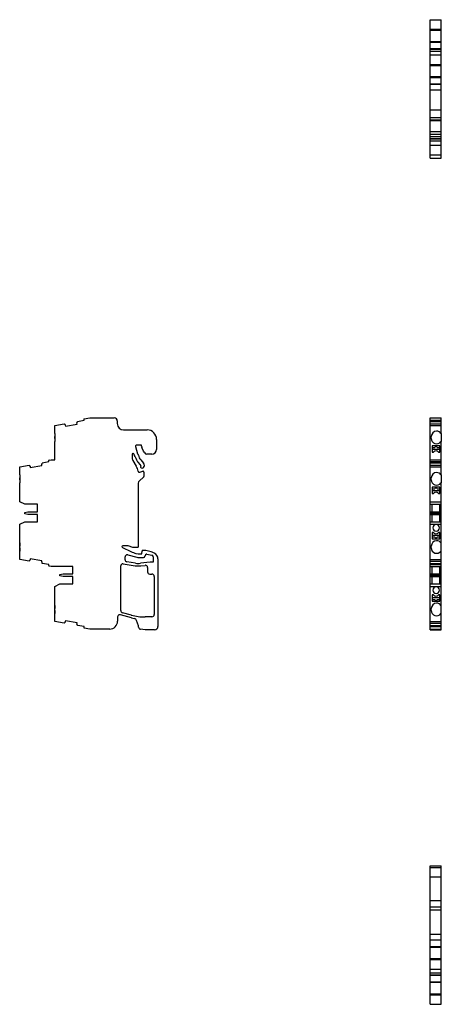
# Model space of a CAD drawing. Units: millimetres. Extents: x 28 to 376, y -14 to 329.
# Drawn here: x 28 to 162, y -14 to 300 of the extents above; entities that cross this region are included whole.
import ezdxf

# ---------------------------------------------------------------- set-up
doc = ezdxf.new("R2010")
doc.units = ezdxf.units.MM
doc.linetypes.add('SLD-Сплошная', pattern=[0])

msp = doc.modelspace()

# ---------------------------------------------------------------- linework, layer by layer
at = {"color": 7, "linetype": 'SLD-Сплошная'}
for p, q in [((158.47, 299.54), (161.97, 299.54)), ((158.47, 296.54), (158.47, 299.54)), ((161.97, 296.54), (161.97, 299.54)), ((158.47, 296.54), (161.97, 296.54)), ((158.47, 296.53), (158.47, 296.54)), ((158.47, 296.53), (161.97, 296.53)), ((158.47, 296.49), (158.47, 296.53)), ((158.47, 296.49), (161.97, 296.49)), ((158.47, 296.3), (158.47, 296.49)), ((158.47, 296.3), (161.97, 296.3)), ((158.47, 296.22), (158.47, 296.3)), ((158.47, 296.22), (161.97, 296.22)), ((158.47, 296.16), (158.47, 296.22)), ((158.47, 296.16), (161.97, 296.16)), ((158.47, 292.53), (158.47, 296.16)), ((161.97, 296.53), (161.97, 296.54)), ((161.97, 296.49), (161.97, 296.53)), ((161.97, 296.3), (161.97, 296.49)), ((161.97, 296.22), (161.97, 296.3)), ((161.97, 296.16), (161.97, 296.22)), ((161.97, 292.53), (161.97, 296.16)), ((161.97, 292.53), (158.47, 292.53)), ((158.47, 292.5), (158.47, 292.53)), ((158.47, 292.5), (161.97, 292.5)), ((158.47, 292.37), (158.47, 292.5)), ((158.47, 292.37), (161.97, 292.37)), ((158.47, 292.36), (158.47, 292.37)), ((158.47, 292.36), (161.97, 292.36)), ((158.47, 290.28), (158.47, 292.36)), ((161.97, 292.5), (161.97, 292.53)), ((161.97, 292.37), (161.97, 292.5)), ((161.97, 292.36), (161.97, 292.37)), ((161.97, 290.28), (161.97, 292.36)), ((161.97, 290.28), (158.47, 290.28)), ((158.47, 290.2), (158.47, 290.28)), ((158.47, 290.2), (161.97, 290.2)), ((158.47, 289.53), (158.47, 290.2)), ((158.47, 289.53), (161.97, 289.53)), ((158.47, 288.34), (158.47, 289.53)), ((158.47, 288.34), (161.97, 288.34)), ((158.47, 285.34), (158.47, 288.34)), ((161.97, 290.2), (161.97, 290.28)), ((161.97, 289.53), (161.97, 290.2)), ((161.97, 288.34), (161.97, 289.53)), ((161.97, 285.34), (161.97, 288.34)), ((158.47, 285.34), (161.97, 285.34)), ((158.47, 285.33), (158.47, 285.34)), ((158.47, 285.33), (161.97, 285.33)), ((158.47, 285.29), (158.47, 285.33)), ((158.47, 285.29), (161.97, 285.29)), ((158.47, 285.1), (158.47, 285.29)), ((158.47, 285.1), (161.97, 285.1)), ((158.47, 285.02), (158.47, 285.1)), ((158.47, 285.02), (161.97, 285.02)), ((158.47, 284.96), (158.47, 285.02)), ((161.97, 285.33), (161.97, 285.34)), ((161.97, 285.29), (161.97, 285.33)), ((161.97, 285.1), (161.97, 285.29)), ((161.97, 285.02), (161.97, 285.1)), ((161.97, 284.96), (161.97, 285.02)), ((158.47, 284.96), (161.97, 284.96)), ((158.47, 281.33), (158.47, 284.96)), ((161.97, 281.33), (161.97, 284.96)), ((161.97, 281.33), (158.47, 281.33)), ((158.47, 281.3), (158.47, 281.33)), ((158.47, 281.3), (161.97, 281.3)), ((158.47, 281.17), (158.47, 281.3)), ((158.47, 281.17), (161.97, 281.17)), ((158.47, 281.16), (158.47, 281.17)), ((158.47, 281.16), (161.97, 281.16)), ((158.47, 279.08), (158.47, 281.16)), ((161.97, 279.08), (158.47, 279.08)), ((158.47, 279), (158.47, 279.08)), ((158.47, 279), (161.97, 279)), ((158.47, 277.2), (158.47, 279)), ((161.97, 281.3), (161.97, 281.33)), ((161.97, 281.17), (161.97, 281.3)), ((161.97, 281.16), (161.97, 281.17)), ((161.97, 279.08), (161.97, 281.16)), ((161.97, 279), (161.97, 279.08)), ((161.97, 277.2), (161.97, 279)), ((158.47, 277.2), (161.97, 277.2)), ((158.47, 270.89), (158.47, 277.2)), ((161.97, 270.89), (161.97, 277.2)), ((158.47, 270.89), (161.97, 270.89)), ((158.47, 268.39), (158.47, 270.89)), ((161.97, 268.39), (161.97, 270.89)), ((158.47, 268.39), (161.97, 268.39)), ((158.47, 267.69), (158.47, 268.39)), ((158.47, 267.69), (161.97, 267.69)), ((158.47, 267.51), (158.47, 267.69)), ((158.47, 267.51), (161.97, 267.51)), ((158.47, 263.96), (158.47, 267.51)), ((161.97, 267.69), (161.97, 268.39)), ((161.97, 267.51), (161.97, 267.69)), ((161.97, 263.96), (161.97, 267.51)), ((158.47, 263.96), (161.97, 263.96)), ((158.47, 263.08), (158.47, 263.96)), ((158.47, 263.08), (161.97, 263.08)), ((158.47, 262.34), (158.47, 263.08)), ((161.97, 263.08), (161.97, 263.96)), ((161.97, 262.34), (161.97, 263.08)), ((158.47, 262.34), (161.97, 262.34)), ((158.47, 261.72), (158.47, 262.34)), ((158.47, 261.72), (161.97, 261.72)), ((158.47, 261.69), (158.47, 261.72)), ((158.47, 261.69), (161.97, 261.69)), ((158.47, 261.06), (158.47, 261.69)), ((158.47, 261.69), (161.97, 261.69)), ((158.47, 261.06), (161.97, 261.06)), ((158.47, 259.6), (158.47, 261.06)), ((161.97, 261.72), (161.97, 262.34)), ((161.97, 261.69), (161.97, 261.72)), ((161.97, 261.06), (161.97, 261.69)), ((161.97, 259.6), (161.97, 261.06)), ((158.47, 259.6), (161.97, 259.6)), ((158.47, 256.61), (158.47, 259.6)), ((161.97, 256.61), (161.97, 259.6)), ((158.47, 256.61), (161.97, 256.61)), ((158.47, 255.54), (158.47, 256.61)), ((158.47, 255.54), (161.97, 255.54)), ((161.97, 255.54), (161.97, 256.61)), ((48.33, 172.12), (48.27, 172.47)), ((48.35, 172.59), (50.15, 172.91)), ((50.15, 172.91), (57.85, 172.91)), ((158.47, 172.91), (161.97, 172.91)), ((158.47, 172.59), (158.47, 172.91)), ((158.47, 172.47), (158.47, 172.59)), ((158.47, 172.12), (158.47, 172.47)), ((161.97, 172.59), (161.97, 172.91)), ((161.97, 172.47), (161.97, 172.59)), ((161.97, 172.12), (161.97, 172.47)), ((39, 170.47), (42, 171)), ((39, 167.96), (39, 170.47)), ((42, 171), (42.01, 170.95)), ((42.05, 170.89), (42.24, 170.76)), ((42.32, 170.63), (42.39, 170.26)), ((42.39, 170.26), (46.08, 170.91)), ((46.08, 170.91), (46.01, 171.28)), ((46.04, 171.43), (46.18, 171.62)), ((46.18, 171.74), (48.33, 172.12)), ((46.19, 171.69), (46.18, 171.74)), ((58.85, 171.91), (58.85, 171.06)), ((158.47, 172.12), (161.97, 172.12)), ((158.47, 171.74), (158.47, 172.12)), ((158.47, 171.74), (161.97, 171.74)), ((158.47, 171.69), (158.47, 171.74)), ((158.47, 171.62), (158.47, 171.69)), ((158.47, 171.43), (158.47, 171.62)), ((158.47, 171.28), (158.47, 171.43)), ((158.47, 171), (158.47, 171.28)), ((158.47, 171), (161.97, 171)), ((158.47, 170.47), (158.47, 171)), ((158.47, 170.47), (161.97, 170.47)), ((158.47, 159.56), (158.47, 170.47)), ((161.97, 171.74), (161.97, 172.12)), ((161.97, 171.69), (161.97, 171.74)), ((161.97, 171.62), (161.97, 171.69)), ((161.97, 171.43), (161.97, 171.62)), ((161.97, 171.28), (161.97, 171.43)), ((161.97, 171), (161.97, 171.28)), ((161.97, 170.47), (161.97, 171)), ((161.97, 167.96), (161.97, 170.47)), ((39.01, 167.96), (39, 167.96)), ((39, 167.96), (39, 166.96)), ((39.01, 166.96), (39, 166.96)), ((39, 166.36), (39, 166.96)), ((39.01, 166.36), (39, 166.36)), ((39, 166.36), (39, 165.36)), ((39.01, 167.96), (39.01, 165.36)), ((60.85, 169.06), (68.35, 169.06)), ((71.35, 166.06), (71.35, 162.86)), ((158.77, 166.36), (158.77, 166.96)), ((161.84, 167.96), (161.97, 167.96)), ((161.97, 167.96), (161.97, 165.36)), ((39, 159.56), (39, 165.36)), ((39.01, 165.36), (39, 165.36)), ((64.69, 163.83), (65.28, 161.49)), ((66.5, 164.21), (64.99, 164.21)), ((66.6, 163.92), (66.6, 164.11)), ((67.23, 162.31), (66.69, 163.51)), ((161.47, 164.01), (159.07, 164.01)), ((159.07, 164.01), (159.07, 162.81)), ((159.07, 163.51), (159.87, 163.51)), ((159.07, 162.91), (161.47, 162.91)), ((160.67, 163.51), (161.47, 163.51)), ((161.47, 162.81), (161.47, 164.01)), ((161.97, 165.36), (161.84, 165.36)), ((161.97, 159.56), (161.97, 165.36)), ((63.55, 161.21), (63.55, 160.38)), ((63.91, 161.51), (63.85, 161.51)), ((64.29, 160.92), (64.2, 161.28)), ((64.49, 160.66), (64.37, 160.78)), ((65.36, 161.35), (65.5, 161.2)), ((67.58, 161.73), (67.23, 162.31)), ((69.85, 161.36), (68.26, 161.36)), ((159.07, 162.81), (159.08, 162.01)), ((159.08, 162.01), (159.42, 162.01)), ((161.14, 162.01), (161.45, 162.01)), ((161.45, 162.01), (161.47, 162.81)), ((27.8, 157.32), (30.8, 157.85)), ((27.8, 154.81), (27.8, 157.32)), ((30.8, 157.85), (30.81, 157.8)), ((30.85, 157.74), (31.04, 157.61)), ((31.12, 157.48), (31.19, 157.11)), ((31.19, 157.11), (34.88, 157.76)), ((34.88, 157.76), (34.81, 158.13)), ((34.84, 158.28), (34.98, 158.47)), ((34.98, 158.59), (37.13, 158.97)), ((34.99, 158.54), (34.98, 158.59)), ((37.13, 158.97), (37.07, 159.32)), ((37.15, 159.44), (37.81, 159.56)), ((37.81, 159.56), (39, 159.56)), ((63.82, 159.38), (64.88, 157.54)), ((66.26, 157.92), (65.5, 158.76)), ((66.32, 159.5), (67.24, 158.47)), ((67.17, 157.06), (67.09, 156.98)), ((158.47, 159.56), (161.97, 159.56)), ((158.47, 159.44), (158.47, 159.56)), ((158.47, 159.32), (158.47, 159.44)), ((158.47, 158.97), (158.47, 159.32)), ((158.47, 158.97), (161.97, 158.97)), ((158.47, 158.59), (158.47, 158.97)), ((158.47, 158.59), (161.97, 158.59)), ((158.47, 158.54), (158.47, 158.59)), ((158.47, 158.47), (158.47, 158.54)), ((158.47, 158.28), (158.47, 158.47)), ((158.47, 158.13), (158.47, 158.28)), ((158.47, 157.85), (158.47, 158.13)), ((158.47, 157.85), (161.97, 157.85)), ((158.47, 157.32), (158.47, 157.85)), ((158.47, 146.15), (158.47, 157.32)), ((158.47, 157.32), (161.97, 157.32)), ((161.97, 159.44), (161.97, 159.56)), ((161.97, 159.32), (161.97, 159.44)), ((161.97, 158.97), (161.97, 159.32)), ((161.97, 158.59), (161.97, 158.97)), ((161.97, 158.54), (161.97, 158.59)), ((161.97, 158.47), (161.97, 158.54)), ((161.97, 158.28), (161.97, 158.47)), ((161.97, 158.13), (161.97, 158.28)), ((161.97, 157.85), (161.97, 158.13)), ((161.97, 157.32), (161.97, 157.85)), ((161.97, 154.81), (161.97, 157.32)), ((27.81, 154.81), (27.8, 154.81)), ((27.8, 154.81), (27.8, 153.81)), ((27.81, 153.81), (27.8, 153.81)), ((27.8, 153.21), (27.8, 153.81)), ((27.81, 154.81), (27.81, 152.21)), ((67.25, 154.01), (65.91, 152.88)), ((66.01, 155.61), (66.95, 155.95)), ((67.35, 155.67), (67.35, 154.23)), ((158.77, 153.21), (158.77, 153.81)), ((161.84, 154.81), (161.97, 154.81)), ((161.97, 154.81), (161.97, 152.21)), ((27.81, 153.21), (27.8, 153.21)), ((27.8, 153.21), (27.8, 152.21)), ((27.8, 146.15), (27.8, 152.21)), ((27.81, 152.21), (27.8, 152.21)), ((65.55, 152.12), (65.55, 131.91)), ((159.07, 150.86), (159.07, 149.66)), ((161.47, 150.86), (159.07, 150.86)), ((159.07, 150.36), (159.87, 150.36)), ((160.67, 150.36), (161.47, 150.36)), ((161.47, 149.66), (161.47, 150.86)), ((161.97, 152.21), (161.84, 152.21)), ((161.97, 146.15), (161.97, 152.21)), ((159.07, 149.76), (161.47, 149.76)), ((159.07, 149.66), (159.08, 148.86)), ((159.08, 148.86), (159.42, 148.86)), ((161.14, 148.86), (161.45, 148.86)), ((161.45, 148.86), (161.47, 149.66)), ((29.4, 145.41), (27.8, 146.15)), ((33.5, 145.41), (29.4, 145.41)), ((33.5, 143.01), (33.5, 145.41)), ((158.47, 146.15), (161.97, 146.15)), ((158.47, 145.41), (158.47, 146.15)), ((158.47, 145.41), (161.97, 145.41)), ((158.47, 143.01), (158.47, 145.41)), ((158.97, 145.41), (158.97, 143.01)), ((161.47, 143.01), (161.47, 145.41)), ((161.97, 145.41), (161.97, 146.15)), ((161.97, 143.01), (161.97, 145.41)), ((29.4, 142.81), (30.4, 143.01)), ((29.4, 142.41), (29.4, 142.81)), ((30.4, 142.21), (29.4, 142.41)), ((30.4, 143.01), (33.5, 143.01)), ((33.5, 142.21), (30.4, 142.21)), ((33.5, 139.81), (33.5, 142.21)), ((158.47, 143.01), (161.97, 143.01)), ((158.47, 142.81), (158.47, 143.01)), ((158.47, 142.81), (161.97, 142.81)), ((158.47, 142.41), (158.47, 142.81)), ((158.47, 142.41), (161.97, 142.41)), ((158.47, 142.21), (158.47, 142.41)), ((158.47, 142.21), (161.97, 142.21)), ((158.47, 139.81), (158.47, 142.21)), ((158.97, 142.21), (158.97, 139.81)), ((161.47, 139.81), (161.47, 142.21)), ((161.97, 142.81), (161.97, 143.01)), ((161.97, 142.41), (161.97, 142.81)), ((161.97, 142.21), (161.97, 142.41)), ((161.97, 139.81), (161.97, 142.21)), ((27.8, 139.06), (29.4, 139.81)), ((27.8, 133.11), (27.8, 139.06)), ((29.4, 139.81), (33.5, 139.81)), ((158.47, 139.81), (161.97, 139.81)), ((158.47, 139.06), (158.47, 139.81)), ((158.47, 139.06), (161.97, 139.06)), ((158.47, 127.89), (158.47, 139.06)), ((161.97, 139.06), (161.97, 139.81)), ((161.97, 133.11), (161.97, 139.06)), ((159.08, 136.46), (159.07, 135.66)), ((159.07, 135.66), (159.07, 134.46)), ((159.07, 135.56), (161.47, 135.56)), ((159.87, 134.96), (159.07, 134.96)), ((159.4, 136.46), (159.08, 136.46)), ((161.47, 134.96), (160.67, 134.96)), ((161.45, 136.46), (161.12, 136.46)), ((161.47, 135.66), (161.45, 136.46)), ((161.47, 134.46), (161.47, 135.66)), ((27.81, 133.11), (27.8, 133.11)), ((27.8, 133.11), (27.8, 132.11)), ((27.81, 132.11), (27.8, 132.11)), ((27.8, 131.51), (27.8, 132.11)), ((27.81, 130.51), (27.81, 133.11)), ((60.5, 131.63), (63.17, 130.39)), ((62.15, 132.2), (60.63, 132.2)), ((63.85, 131.71), (62.3, 132.18)), ((65.35, 131.71), (63.85, 131.71)), ((158.77, 131.51), (158.77, 132.11)), ((159.07, 134.46), (161.47, 134.46)), ((161.84, 133.11), (161.97, 133.11)), ((161.97, 130.51), (161.97, 133.11)), ((27.81, 131.51), (27.8, 131.51)), ((27.8, 131.51), (27.8, 130.51)), ((27.8, 127.89), (27.8, 130.51)), ((27.81, 130.51), (27.8, 130.51)), ((61.35, 127.78), (61.35, 128.67)), ((62.23, 129.34), (65.1, 128.57)), ((64.81, 129.79), (65.5, 129.61)), ((65.5, 129.61), (66.65, 129.61)), ((65.62, 128.51), (67.18, 128.51)), ((66.65, 129.61), (66.78, 130.62)), ((66.88, 130.71), (67.02, 130.71)), ((67.68, 128.94), (67.69, 129.06)), ((68.27, 129.49), (69.88, 129.24)), ((70.3, 128.74), (70.3, 126.99)), ((70.47, 129.94), (70.65, 129.86)), ((161.97, 130.51), (161.84, 130.51)), ((161.97, 127.89), (161.97, 130.51)), ((30.8, 127.36), (27.8, 127.89)), ((30.81, 127.41), (30.8, 127.36)), ((31.04, 127.6), (30.85, 127.47)), ((31.19, 128.1), (31.12, 127.73)), ((34.88, 127.45), (31.19, 128.1)), ((34.81, 127.08), (34.88, 127.45)), ((34.98, 126.74), (34.84, 126.93)), ((34.98, 126.62), (34.99, 126.67)), ((37.13, 126.24), (34.98, 126.62)), ((37.07, 125.89), (37.13, 126.24)), ((37.81, 125.66), (37.15, 125.77)), ((44.7, 125.66), (37.81, 125.66)), ((44.7, 123.26), (44.7, 125.66)), ((59.95, 111.59), (59.95, 125.78)), ((60.76, 126.47), (64.53, 125.87)), ((64.65, 126.66), (61.94, 127.09)), ((69.36, 126.99), (66.28, 126.63)), ((66.37, 125.83), (67.72, 125.99)), ((68.5, 125.3), (68.5, 123.89)), ((70.3, 126.99), (69.36, 126.99)), ((71.8, 128.05), (71.8, 106.5)), ((158.47, 127.89), (161.97, 127.89)), ((158.47, 127.36), (158.47, 127.89)), ((158.47, 127.36), (161.97, 127.36)), ((158.47, 127.08), (158.47, 127.36)), ((158.47, 126.93), (158.47, 127.08)), ((158.47, 126.74), (158.47, 126.93)), ((158.47, 126.67), (158.47, 126.74)), ((158.47, 126.62), (158.47, 126.67)), ((158.47, 126.62), (161.97, 126.62)), ((158.47, 126.24), (158.47, 126.62)), ((158.47, 126.24), (161.97, 126.24)), ((158.47, 125.89), (158.47, 126.24)), ((158.47, 125.77), (158.47, 125.89)), ((158.47, 125.66), (158.47, 125.77)), ((158.47, 125.66), (161.97, 125.66)), ((158.47, 123.26), (158.47, 125.66)), ((158.97, 125.66), (158.97, 123.26)), ((161.47, 123.26), (161.47, 125.66)), ((161.97, 127.36), (161.97, 127.89)), ((161.97, 127.08), (161.97, 127.36)), ((161.97, 126.93), (161.97, 127.08)), ((161.97, 126.74), (161.97, 126.93)), ((161.97, 126.67), (161.97, 126.74)), ((161.97, 126.62), (161.97, 126.67)), ((161.97, 126.24), (161.97, 126.62)), ((161.97, 125.89), (161.97, 126.24)), ((161.97, 125.77), (161.97, 125.89)), ((161.97, 125.66), (161.97, 125.77)), ((161.97, 123.26), (161.97, 125.66)), ((40.6, 123.06), (41.6, 123.26)), ((40.6, 122.66), (40.6, 123.06)), ((41.6, 122.46), (40.6, 122.66)), ((41.6, 123.26), (44.7, 123.26)), ((44.7, 122.46), (41.6, 122.46)), ((44.7, 120.06), (44.7, 122.46)), ((69.2, 123.19), (69.9, 123.19)), ((70.6, 122.49), (70.6, 110.31)), ((158.47, 123.26), (161.97, 123.26)), ((158.47, 123.06), (158.47, 123.26)), ((158.47, 123.06), (161.97, 123.06)), ((158.47, 122.66), (158.47, 123.06)), ((158.47, 122.66), (161.97, 122.66)), ((158.47, 122.46), (158.47, 122.66)), ((158.47, 122.46), (161.97, 122.46)), ((158.47, 120.06), (158.47, 122.46)), ((158.97, 122.46), (158.97, 120.06)), ((161.47, 120.06), (161.47, 122.46)), ((161.97, 123.06), (161.97, 123.26)), ((161.97, 122.66), (161.97, 123.06)), ((161.97, 122.46), (161.97, 122.66)), ((161.97, 120.06), (161.97, 122.46)), ((39, 119.31), (40.6, 120.06)), ((39, 113.26), (39, 119.31)), ((40.6, 120.06), (44.7, 120.06)), ((158.47, 120.06), (161.97, 120.06)), ((158.47, 119.31), (158.47, 120.06)), ((158.47, 119.31), (161.97, 119.31)), ((158.47, 108.14), (158.47, 119.31)), ((161.97, 119.31), (161.97, 120.06)), ((161.97, 113.26), (161.97, 119.31)), ((159.08, 116.61), (159.07, 115.81)), ((159.4, 116.61), (159.08, 116.61)), ((161.45, 116.61), (161.12, 116.61)), ((161.47, 115.81), (161.45, 116.61)), ((39.01, 113.26), (39, 113.26)), ((39, 113.26), (39, 112.26)), ((39.01, 110.66), (39.01, 113.26)), ((159.07, 115.81), (159.07, 114.61)), ((159.07, 115.71), (161.47, 115.71)), ((159.07, 115.11), (159.87, 115.11)), ((159.07, 114.61), (161.47, 114.61)), ((160.67, 115.11), (161.47, 115.11)), ((161.47, 114.61), (161.47, 115.81)), ((161.84, 113.26), (161.97, 113.26)), ((161.97, 110.66), (161.97, 113.26)), ((39.01, 112.26), (39, 112.26)), ((39, 111.66), (39, 112.26)), ((39.01, 111.66), (39, 111.66)), ((39, 111.66), (39, 110.66)), ((39, 108.14), (39, 110.66)), ((39.01, 110.66), (39, 110.66)), ((63.38, 109.31), (59.83, 110.26)), ((63.33, 110.15), (60.47, 110.92)), ((158.77, 111.66), (158.77, 112.26)), ((161.97, 110.66), (161.84, 110.66)), ((161.97, 108.14), (161.97, 110.66)), ((42, 107.61), (39, 108.14)), ((42.01, 107.66), (42, 107.61)), ((42.24, 107.85), (42.05, 107.72)), ((42.39, 108.35), (42.32, 107.98)), ((46.08, 107.7), (42.39, 108.35)), ((46.01, 107.33), (46.08, 107.7)), ((46.18, 106.99), (46.04, 107.18)), ((46.18, 106.87), (46.19, 106.92)), ((48.33, 106.49), (46.18, 106.87)), ((48.27, 106.14), (48.33, 106.49)), ((58.95, 109.58), (58.95, 108.21)), ((65.62, 106.75), (65, 108.46)), ((65.65, 106.35), (65.65, 106.58)), ((69.9, 109.61), (67.73, 109.61)), ((158.47, 108.14), (161.97, 108.14)), ((158.47, 107.61), (158.47, 108.14)), ((158.47, 107.61), (161.97, 107.61)), ((158.47, 107.33), (158.47, 107.61)), ((158.47, 107.18), (158.47, 107.33)), ((158.47, 106.99), (158.47, 107.18)), ((158.47, 106.92), (158.47, 106.99)), ((158.47, 106.87), (158.47, 106.92)), ((158.47, 106.87), (161.97, 106.87)), ((158.47, 106.49), (158.47, 106.87)), ((158.47, 106.49), (161.97, 106.49)), ((158.47, 106.14), (158.47, 106.49)), ((161.97, 107.61), (161.97, 108.14)), ((161.97, 107.33), (161.97, 107.61)), ((161.97, 107.18), (161.97, 107.33)), ((161.97, 106.99), (161.97, 107.18)), ((161.97, 106.92), (161.97, 106.99)), ((161.97, 106.87), (161.97, 106.92)), ((161.97, 106.49), (161.97, 106.87)), ((161.97, 106.14), (161.97, 106.49)), ((50.15, 105.71), (48.35, 106.02)), ((56.45, 105.71), (50.15, 105.71)), ((67.75, 105.51), (66.28, 105.66)), ((70.74, 105.51), (67.75, 105.51)), ((158.47, 106.02), (158.47, 106.14)), ((158.47, 105.71), (158.47, 106.02)), ((158.47, 105.71), (161.97, 105.71)), ((158.47, 105.66), (158.47, 105.71)), ((158.47, 105.51), (158.47, 105.66)), ((158.47, 105.51), (161.97, 105.51)), ((158.47, 105.5), (158.47, 105.51)), ((158.47, 105.5), (161.97, 105.5)), ((161.97, 106.02), (161.97, 106.14)), ((161.97, 105.71), (161.97, 106.02)), ((161.97, 105.66), (161.97, 105.71)), ((161.97, 105.51), (161.97, 105.66)), ((161.97, 105.5), (161.97, 105.51)), ((158.47, 30.37), (161.97, 30.37)), ((158.47, 29.92), (158.47, 30.37)), ((158.47, 29.92), (161.97, 29.92)), ((158.47, 26.92), (158.47, 29.92)), ((161.97, 29.92), (161.97, 30.37)), ((161.97, 26.92), (161.97, 29.92)), ((158.47, 26.92), (161.97, 26.92)), ((158.47, 19.42), (158.47, 26.92)), ((161.97, 19.42), (161.97, 26.92)), ((158.47, 19.42), (161.97, 19.42)), ((158.47, 17.42), (158.47, 19.42)), ((161.97, 17.42), (161.97, 19.42)), ((158.47, 17.42), (161.97, 17.42)), ((158.47, 16.42), (158.47, 17.42)), ((158.47, 16.42), (161.97, 16.42)), ((158.47, 8.71), (158.47, 16.42)), ((161.97, 16.42), (161.97, 17.42)), ((161.97, 8.71), (161.97, 16.42)), ((158.47, 8.71), (161.97, 8.71)), ((158.47, 6.91), (158.47, 8.71)), ((158.47, 6.91), (161.97, 6.91)), ((158.47, 6.83), (158.47, 6.91)), ((158.47, 6.83), (161.97, 6.83)), ((158.47, 4.75), (158.47, 6.83)), ((161.97, 6.91), (161.97, 8.71)), ((161.97, 6.83), (161.97, 6.91)), ((161.97, 4.75), (161.97, 6.83)), ((158.47, 4.75), (161.97, 4.75)), ((158.47, 4.74), (158.47, 4.75)), ((158.47, 4.74), (161.97, 4.74)), ((158.47, 4.61), (158.47, 4.74)), ((158.47, 4.61), (161.97, 4.61)), ((158.47, 4.57), (158.47, 4.61)), ((158.47, 4.57), (161.97, 4.57)), ((158.47, 0.95), (158.47, 4.57)), ((161.97, 4.74), (161.97, 4.75)), ((161.97, 4.61), (161.97, 4.74)), ((161.97, 4.57), (161.97, 4.61)), ((161.97, 0.95), (161.97, 4.57)), ((158.47, 0.95), (161.97, 0.95)), ((158.47, 0.89), (158.47, 0.95)), ((158.47, 0.89), (161.97, 0.89)), ((158.47, 0.81), (158.47, 0.89)), ((158.47, 0.81), (161.97, 0.81)), ((158.47, 0.62), (158.47, 0.81)), ((158.47, 0.62), (161.97, 0.62)), ((158.47, 0.58), (158.47, 0.62)), ((158.47, 0.58), (161.97, 0.58)), ((158.47, 0.57), (158.47, 0.58)), ((158.47, 0.57), (161.97, 0.57)), ((158.47, -2.43), (158.47, 0.57)), ((161.97, 0.89), (161.97, 0.95)), ((161.97, 0.81), (161.97, 0.89)), ((161.97, 0.62), (161.97, 0.81)), ((161.97, 0.58), (161.97, 0.62)), ((161.97, 0.57), (161.97, 0.58)), ((161.97, -2.43), (161.97, 0.57)), ((158.47, -2.43), (161.97, -2.43)), ((158.47, -3.62), (158.47, -2.43)), ((161.97, -3.62), (161.97, -2.43)), ((158.47, -3.62), (161.97, -3.62)), ((158.47, -4.29), (158.47, -3.62)), ((158.47, -4.29), (161.97, -4.29)), ((158.47, -4.37), (158.47, -4.29)), ((158.47, -4.37), (161.97, -4.37)), ((158.47, -6.45), (158.47, -4.37)), ((161.97, -4.29), (161.97, -3.62)), ((161.97, -4.37), (161.97, -4.29)), ((161.97, -6.45), (161.97, -4.37)), ((158.47, -6.45), (161.97, -6.45)), ((158.47, -6.46), (158.47, -6.45)), ((158.47, -6.46), (161.97, -6.46)), ((158.47, -6.59), (158.47, -6.46)), ((158.47, -6.59), (161.97, -6.59)), ((158.47, -6.63), (158.47, -6.59)), ((158.47, -6.63), (161.97, -6.63)), ((158.47, -10.25), (158.47, -6.63)), ((161.97, -6.46), (161.97, -6.45)), ((161.97, -6.59), (161.97, -6.46)), ((161.97, -6.63), (161.97, -6.59)), ((161.97, -10.25), (161.97, -6.63)), ((158.47, -10.25), (161.97, -10.25)), ((158.47, -10.31), (158.47, -10.25)), ((158.47, -10.31), (161.97, -10.31)), ((158.47, -10.39), (158.47, -10.31)), ((158.47, -10.39), (161.97, -10.39)), ((158.47, -10.58), (158.47, -10.39)), ((158.47, -10.58), (161.97, -10.58)), ((158.47, -10.62), (158.47, -10.58)), ((158.47, -10.62), (161.97, -10.62)), ((158.47, -10.63), (158.47, -10.62)), ((158.47, -10.63), (161.97, -10.63)), ((158.47, -13.63), (158.47, -10.63)), ((161.97, -10.31), (161.97, -10.25)), ((161.97, -10.39), (161.97, -10.31)), ((161.97, -10.58), (161.97, -10.39)), ((161.97, -10.62), (161.97, -10.58)), ((161.97, -10.63), (161.97, -10.62)), ((161.97, -13.63), (161.97, -10.63)), ((158.47, -13.63), (161.97, -13.63))]:
    msp.add_line(p, q, dxfattribs=at)
for centre, radius, start, end in [((48.36, 172.49), 0.1, 100, 190), ((57.85, 171.91), 1, 0, 90), ((42.11, 170.97), 0.1, 190, 235), ((42.13, 170.59), 0.2, 10, 55), ((46.21, 171.31), 0.2, 145, 190), ((46.09, 171.67), 0.1, 325, 10), ((60.85, 171.06), 2, 180, 270), ((68.35, 166.06), 3, 0, 90), ((160.47, 166.96), 1.7, 90, 180), ((160.47, 166.36), 1.7, 180, 323.9681), ((160.47, 166.96), 1.7, 36.0319, 90), ((64.99, 163.91), 0.3, 90, 194), ((66.5, 164.11), 0.1, 0, 90), ((67.6, 163.92), 1, 180, 204), ((69.85, 162.86), 1.5, 270, 0), ((160.27, 163.21), 0.5, 90, 143.1301), ((160.27, 163.21), 0.5, 36.8699, 90), ((63.85, 161.21), 0.3, 90, 180), ((65.55, 160.38), 2, 180, 210), ((63.91, 161.21), 0.3, 14, 90), ((64.58, 161), 0.3, 194, 225), ((64.28, 160.44), 0.3, 13.9647, 45), ((68.55, 161.51), 4.1, 193.9647, 222), ((65.57, 161.56), 0.3, 194, 225), ((65.29, 160.99), 0.3, 9.0113, 45), ((68.55, 161.51), 3, 189.0113, 222), ((68.26, 162.16), 0.8, 212, 270), ((159.42, 162.21), 0.2, 270, 324.949), ((160.28, 161.6), 0.85, 90, 144.949), ((160.28, 161.6), 0.85, 35.051, 90), ((161.14, 162.21), 0.2, 215.051, 270), ((30.91, 157.82), 0.1, 190, 235), ((30.93, 157.44), 0.2, 10, 55), ((35.01, 158.16), 0.2, 145, 190), ((34.89, 158.52), 0.1, 325, 10), ((37.16, 159.34), 0.1, 100, 190), ((60.55, 155.04), 5, 10.0764, 30), ((66.75, 157.36), 0.5, 152.8326, 312), ((66.04, 157.72), 0.3, 332.8326, 42), ((66.5, 157.8), 1, 312, 42), ((65.87, 155.99), 0.4, 190.0764, 290), ((67.05, 155.67), 0.3, 90, 110), ((67.05, 155.67), 0.3, 0, 90), ((67.05, 154.23), 0.3, 310.4962, 0), ((160.47, 153.81), 1.7, 90, 180), ((160.47, 153.81), 1.7, 36.0319, 90), ((66.55, 152.12), 1, 129.9984, 180), ((160.47, 153.21), 1.7, 180, 323.9681), ((160.27, 150.06), 0.5, 90, 143.1301), ((160.27, 150.06), 0.5, 36.8699, 90), ((159.42, 149.06), 0.2, 270, 324.949), ((160.28, 148.45), 0.85, 90, 144.949), ((160.28, 148.45), 0.85, 35.051, 90), ((161.14, 149.06), 0.2, 215.051, 270), ((160.32, 137.91), 1.05, 90, 270), ((160.32, 137.91), 1.05, 270, 90), ((159.4, 136.26), 0.2, 35.051, 90), ((160.26, 136.86), 0.85, 215.051, 324.949), ((160.27, 135.26), 0.5, 216.8699, 323.1301), ((161.12, 136.26), 0.2, 90, 144.949), ((60.63, 131.9), 0.3, 90, 245), ((62.15, 131.7), 0.5, 72.9903, 90), ((65.35, 131.91), 0.2, 270, 0), ((160.47, 132.11), 1.7, 90, 180), ((160.47, 132.11), 1.7, 36.0319, 90), ((62.05, 128.67), 0.7, 90, 180), ((62.05, 128.67), 0.7, 75, 90), ((67.4, 139.45), 10, 245, 255), ((65.62, 130.51), 2, 255, 270), ((66.88, 130.61), 0.1, 90, 173), ((67.02, 122.53), 8.18, 65, 90), ((67.18, 129.01), 0.5, 270, 353), ((68.19, 129), 0.5, 90, 173), ((68.19, 129), 0.5, 80.9695, 90), ((69.8, 128.74), 0.5, 0, 80.9695), ((69.8, 128.05), 2, 0, 65), ((160.47, 131.51), 1.7, 180, 323.9681), ((30.91, 127.39), 0.1, 125, 170), ((30.93, 127.77), 0.2, 305, 350), ((35.01, 127.05), 0.2, 170, 215), ((34.89, 126.69), 0.1, 350, 35), ((37.16, 125.87), 0.1, 170, 260), ((60.65, 125.78), 0.7, 90, 180), ((60.65, 125.78), 0.7, 81, 90), ((62.05, 127.78), 0.7, 180, 261), ((65.59, 132.59), 6.8, 261, 276.6025), ((65.59, 132.59), 6, 261, 276.6025), ((67.8, 125.3), 0.7, 90, 96.6025), ((67.8, 125.3), 0.7, 0, 90), ((69.2, 123.89), 0.7, 180, 270), ((69.9, 122.49), 0.7, 0, 90), ((160.32, 118.06), 1.05, 90, 270), ((160.32, 118.06), 1.05, 270, 90), ((159.4, 116.41), 0.2, 35.051, 90), ((160.26, 117.01), 0.85, 215.051, 324.949), ((161.12, 116.41), 0.2, 90, 144.949), ((160.47, 112.26), 1.7, 90, 180), ((160.27, 115.41), 0.5, 216.8699, 323.1301), ((160.47, 112.26), 1.7, 36.0319, 90), ((59.65, 109.58), 0.7, 90, 180), ((59.65, 109.58), 0.7, 75, 90), ((60.65, 111.59), 0.7, 180, 255), ((67.26, 123.8), 14.2, 253.906, 271.8848), ((69.9, 110.31), 0.7, 270, 0), ((160.47, 111.66), 1.7, 180, 323.9681), ((42.11, 107.64), 0.1, 125, 170), ((42.13, 108.02), 0.2, 305, 350), ((46.21, 107.3), 0.2, 170, 215), ((46.09, 106.94), 0.1, 350, 35), ((56.45, 108.21), 2.5, 270, 0), ((67.26, 123.8), 15, 255, 258.4512), ((64.06, 108.12), 1, 20.0301, 78.4512), ((65.15, 106.58), 0.5, 359.9998, 20.0301), ((70.8, 106.5), 1, 266.2216, 0), ((48.36, 106.12), 0.1, 170, 260), ((66.35, 106.35), 0.7, 179.9998, 264.1021)]:
    msp.add_arc(centre, radius, start, end, dxfattribs=at)

doc.saveas('drawing.dxf')
